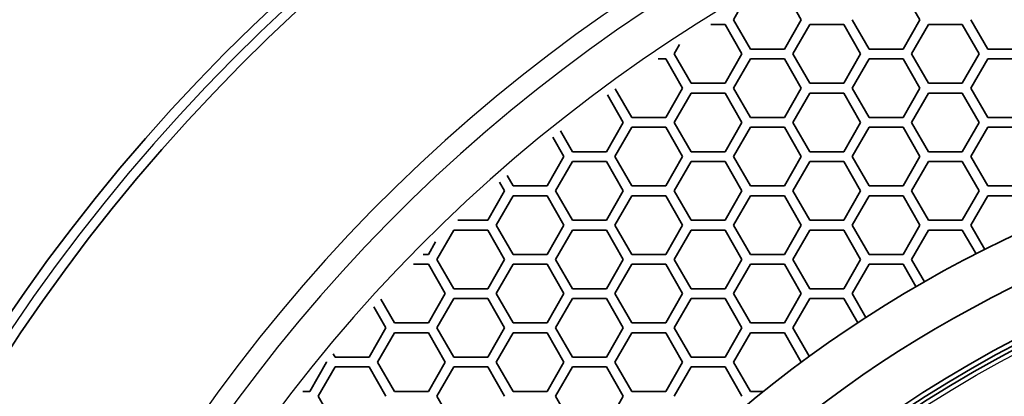
# Model space of a CAD drawing. Units: millimetres. Extents: x 14 to 1080, y -49 to 580.
# Drawn here: x 84 to 135, y 445 to 464 of the extents above; entities that cross this region are included whole.
import ezdxf

# ---------------------------------------------------------------- set-up
doc = ezdxf.new("R2010")
doc.units = ezdxf.units.MM
doc.header["$LTSCALE"] = 2
for name, color, linetype, lineweight in [('Dimension (ISO)', 7, 'Continuous', 18), ('Visible (ISO)', 7, 'Continuous', 35), ('Visible Narrow (ISO)', 7, 'Continuous', 25)]:
    doc.layers.add(name, color=color, linetype=linetype, lineweight=lineweight)
doc.styles.add('Note Text (ISO)', font='arial.ttf')
doc.dimstyles.new('ISO FOR MARKETING', dxfattribs={"dimscale": 2, "dimtxt": 2.5, "dimasz": 2.5, "dimexe": 3.175, "dimexo": 2, "dimgap": 0.762, "dimtad": 1, "dimrnd": 1e-08, "dimdsep": 46, "dimtxsty": 'Note Text (ISO)', "dimcen": 0.09, "dimdle": 10, "dimclrd": 256, "dimclre": 256, "dimclrt": 256, "dimazin": 2, "dimtfac": 1.40208, "dimtdec": 1, "dimtmove": 0, "dimatfit": 3, "dimfxl": 1, "dimtolj": 1, "dimtzin": 0, "dimlwd": -1, "dimlwe": -1, "dimarcsym": 0})

# ---------------------------------------------------------------- blocks, each defined once
blk = doc.blocks.new('*D9')
at = {"layer": 'Defpoints', "color": 0, "transparency": 16777216}
for p in [(260.143, 490.29), (63.584, 300.834)]:
    blk.add_point(p, dxfattribs=at)
at = {"layer": 'Dimension (ISO)', "transparency": 16777216}
for p, q in [((299.174, 527.911), (263.743, 493.76)), ((161.684, 395.562), (162.044, 395.562)), ((161.864, 395.382), (161.864, 395.742))]:
    blk.add_line(p, q, dxfattribs=at)
blk.add_solid([(263.164, 494.36), (264.321, 493.16), (260.143, 490.29)], dxfattribs=at)
at = {"layer": 'Dimension (ISO)', "transparency": 16777216, "insert": (271.701, 511.086), "char_height": 5, "attachment_point": 1, "rotation": 43.946, "style": 'Note Text (ISO)'}
blk.add_mtext('\\A1;∅273 mm\\P∅10.75 in', dxfattribs=at)

msp = doc.modelspace()

# ---------------------------------------------------------------- linework, layer by layer
at = {"layer": 'Visible (ISO)'}
for p, q in [((124.192, 463.812), (123.326, 465.312)), ((130.254, 463.812), (129.388, 465.312)), ((121.128, 464.506), (120.727, 463.812)), ((120.727, 463.812), (121.593, 462.312)), ((123.326, 462.312), (124.192, 463.812)), ((126.79, 463.812), (127.656, 462.312)), ((129.388, 462.312), (130.254, 463.812)), ((132.852, 463.812), (133.718, 462.312)), ((120.294, 463.562), (119.572, 463.562)), ((121.16, 462.062), (120.294, 463.562)), ((124.625, 463.562), (123.759, 462.062)), ((126.357, 463.562), (124.625, 463.562)), ((127.223, 462.062), (126.357, 463.562)), ((130.687, 463.562), (129.821, 462.062)), ((132.419, 463.562), (130.687, 463.562)), ((133.285, 462.062), (132.419, 463.562)), ((117.973, 462.541), (117.696, 462.062)), ((121.593, 462.312), (123.326, 462.312)), ((127.656, 462.312), (129.388, 462.312)), ((133.718, 462.312), (135.45, 462.312)), ((117.263, 461.812), (116.88, 461.812)), ((118.129, 460.312), (117.263, 461.812)), ((117.696, 462.062), (118.562, 460.562)), ((120.294, 460.562), (121.16, 462.062)), ((121.593, 461.812), (120.727, 460.312)), ((123.326, 461.812), (121.593, 461.812)), ((124.192, 460.312), (123.326, 461.812)), ((123.759, 462.062), (124.625, 460.562)), ((126.357, 460.562), (127.223, 462.062)), ((127.656, 461.812), (126.79, 460.312)), ((129.388, 461.812), (127.656, 461.812)), ((130.254, 460.312), (129.388, 461.812)), ((129.821, 462.062), (130.687, 460.562)), ((132.419, 460.562), (133.285, 462.062)), ((133.718, 461.812), (132.852, 460.312)), ((135.45, 461.812), (133.718, 461.812)), ((117.263, 458.812), (118.129, 460.312)), ((118.562, 460.562), (120.294, 460.562)), ((120.727, 460.312), (121.593, 458.812)), ((123.326, 458.812), (124.192, 460.312)), ((124.625, 460.562), (126.357, 460.562)), ((126.79, 460.312), (127.656, 458.812)), ((129.388, 458.812), (130.254, 460.312)), ((130.687, 460.562), (132.419, 460.562)), ((132.852, 460.312), (133.718, 458.812)), ((115.098, 458.562), (114.284, 459.973)), ((114.689, 460.27), (115.531, 458.812)), ((118.562, 460.062), (117.696, 458.562)), ((120.294, 460.062), (118.562, 460.062)), ((121.16, 458.562), (120.294, 460.062)), ((124.625, 460.062), (123.759, 458.562)), ((126.357, 460.062), (124.625, 460.062)), ((127.223, 458.562), (126.357, 460.062)), ((130.687, 460.062), (129.821, 458.562)), ((132.419, 460.062), (130.687, 460.062)), ((133.285, 458.562), (132.419, 460.062)), ((115.531, 458.812), (117.263, 458.812)), ((121.593, 458.812), (123.326, 458.812)), ((127.656, 458.812), (129.388, 458.812)), ((133.718, 458.812), (135.45, 458.812)), ((114.232, 457.062), (115.098, 458.562)), ((115.531, 458.312), (114.665, 456.812)), ((117.263, 458.312), (115.531, 458.312)), ((118.129, 456.812), (117.263, 458.312)), ((117.696, 458.562), (118.562, 457.062)), ((120.294, 457.062), (121.16, 458.562)), ((121.593, 458.312), (120.727, 456.812)), ((123.326, 458.312), (121.593, 458.312)), ((124.192, 456.812), (123.326, 458.312)), ((123.759, 458.562), (124.625, 457.062)), ((126.357, 457.062), (127.223, 458.562)), ((127.656, 458.312), (126.79, 456.812)), ((129.388, 458.312), (127.656, 458.312)), ((130.254, 456.812), (129.388, 458.312)), ((129.821, 458.562), (130.687, 457.062)), ((132.419, 457.062), (133.285, 458.562)), ((133.718, 458.312), (132.852, 456.812)), ((135.45, 458.312), (133.718, 458.312)), ((112.067, 456.812), (111.49, 457.812)), ((111.884, 458.129), (112.5, 457.062)), ((111.201, 455.312), (112.067, 456.812)), ((112.5, 457.062), (114.232, 457.062)), ((114.665, 456.812), (115.531, 455.312)), ((117.263, 455.312), (118.129, 456.812)), ((118.562, 457.062), (120.294, 457.062)), ((120.727, 456.812), (121.593, 455.312)), ((123.326, 455.312), (124.192, 456.812)), ((124.625, 457.062), (126.357, 457.062)), ((126.79, 456.812), (127.656, 455.312)), ((129.388, 455.312), (130.254, 456.812)), ((130.687, 457.062), (132.419, 457.062)), ((132.852, 456.812), (133.718, 455.312)), ((112.5, 456.562), (111.634, 455.062)), ((114.232, 456.562), (112.5, 456.562)), ((115.098, 455.062), (114.232, 456.562)), ((118.562, 456.562), (117.696, 455.062)), ((120.294, 456.562), (118.562, 456.562)), ((121.16, 455.062), (120.294, 456.562)), ((124.625, 456.562), (123.759, 455.062)), ((126.357, 456.562), (124.625, 456.562)), ((127.223, 455.062), (126.357, 456.562)), ((130.687, 456.562), (129.821, 455.062)), ((132.419, 456.562), (130.687, 456.562)), ((133.285, 455.062), (132.419, 456.562)), ((109.158, 455.851), (109.469, 455.312)), ((109.036, 455.062), (108.775, 455.514)), ((109.469, 455.312), (111.201, 455.312)), ((115.531, 455.312), (117.263, 455.312)), ((121.593, 455.312), (123.326, 455.312)), ((127.656, 455.312), (129.388, 455.312)), ((133.718, 455.312), (135.45, 455.312)), ((108.17, 453.562), (109.036, 455.062)), ((109.469, 454.812), (108.603, 453.312)), ((111.201, 454.812), (109.469, 454.812)), ((112.067, 453.312), (111.201, 454.812)), ((111.634, 455.062), (112.5, 453.562)), ((114.232, 453.562), (115.098, 455.062)), ((115.531, 454.812), (114.665, 453.312)), ((117.263, 454.812), (115.531, 454.812)), ((118.129, 453.312), (117.263, 454.812)), ((117.696, 455.062), (118.562, 453.562)), ((120.294, 453.562), (121.16, 455.062)), ((121.593, 454.812), (120.727, 453.312)), ((123.326, 454.812), (121.593, 454.812)), ((124.192, 453.312), (123.326, 454.812)), ((123.759, 455.062), (124.625, 453.562)), ((126.357, 453.562), (127.223, 455.062)), ((127.656, 454.812), (126.79, 453.312)), ((129.388, 454.812), (127.656, 454.812)), ((130.254, 453.312), (129.388, 454.812)), ((129.821, 455.062), (130.687, 453.562)), ((132.419, 453.562), (133.285, 455.062)), ((133.718, 454.812), (132.852, 453.312)), ((135.45, 454.812), (133.718, 454.812)), ((106.649, 453.562), (108.17, 453.562)), ((108.603, 453.312), (109.469, 451.812)), ((111.201, 451.812), (112.067, 453.312)), ((112.5, 453.562), (114.232, 453.562)), ((114.665, 453.312), (115.531, 451.812)), ((117.263, 451.812), (118.129, 453.312)), ((118.562, 453.562), (120.294, 453.562)), ((120.727, 453.312), (121.593, 451.812)), ((123.326, 451.812), (124.192, 453.312)), ((124.625, 453.562), (126.357, 453.562)), ((126.79, 453.312), (127.656, 451.812)), ((129.388, 451.812), (130.254, 453.312)), ((130.687, 453.562), (132.419, 453.562)), ((132.852, 453.312), (133.567, 452.073)), ((106.438, 453.062), (105.572, 451.562)), ((108.17, 453.062), (106.438, 453.062)), ((109.036, 451.562), (108.17, 453.062)), ((112.5, 453.062), (111.634, 451.562)), ((114.232, 453.062), (112.5, 453.062)), ((115.098, 451.562), (114.232, 453.062)), ((118.562, 453.062), (117.696, 451.562)), ((120.294, 453.062), (118.562, 453.062)), ((121.16, 451.562), (120.294, 453.062)), ((124.625, 453.062), (123.759, 451.562)), ((126.357, 453.062), (124.625, 453.062)), ((127.223, 451.562), (126.357, 453.062)), ((130.687, 453.062), (129.821, 451.562)), ((132.419, 453.062), (130.687, 453.062)), ((133.12, 451.847), (132.419, 453.062)), ((105.139, 451.812), (105.511, 452.457)), ((104.868, 451.812), (105.139, 451.812)), ((109.469, 451.812), (111.201, 451.812)), ((115.531, 451.812), (117.263, 451.812)), ((121.593, 451.812), (123.326, 451.812)), ((127.656, 451.812), (129.388, 451.812)), ((105.139, 451.312), (104.378, 451.312)), ((106.005, 449.812), (105.139, 451.312)), ((105.572, 451.562), (106.438, 450.062)), ((108.17, 450.062), (109.036, 451.562)), ((109.469, 451.312), (108.603, 449.812)), ((111.201, 451.312), (109.469, 451.312)), ((112.067, 449.812), (111.201, 451.312)), ((111.634, 451.562), (112.5, 450.062)), ((114.232, 450.062), (115.098, 451.562)), ((115.531, 451.312), (114.665, 449.812)), ((117.263, 451.312), (115.531, 451.312)), ((118.129, 449.812), (117.263, 451.312)), ((117.696, 451.562), (118.562, 450.062)), ((120.294, 450.062), (121.16, 451.562)), ((121.593, 451.312), (120.727, 449.812)), ((123.326, 451.312), (121.593, 451.312)), ((124.192, 449.812), (123.326, 451.312)), ((123.759, 451.562), (124.625, 450.062)), ((126.357, 450.062), (127.223, 451.562)), ((127.656, 451.312), (126.79, 449.812)), ((129.388, 451.312), (127.656, 451.312)), ((130.048, 450.169), (129.388, 451.312)), ((129.821, 451.562), (130.481, 450.419)), ((105.139, 448.312), (106.005, 449.812)), ((106.438, 450.062), (108.17, 450.062)), ((108.603, 449.812), (109.469, 448.312)), ((111.201, 448.312), (112.067, 449.812)), ((112.5, 450.062), (114.232, 450.062)), ((114.665, 449.812), (115.531, 448.312)), ((117.263, 448.312), (118.129, 449.812)), ((118.562, 450.062), (120.294, 450.062)), ((120.727, 449.812), (121.593, 448.312)), ((123.326, 448.312), (124.192, 449.812)), ((124.625, 450.062), (126.357, 450.062)), ((126.79, 449.812), (127.491, 448.597)), ((102.703, 449.531), (103.407, 448.312)), ((106.438, 449.562), (105.572, 448.062)), ((108.17, 449.562), (106.438, 449.562)), ((109.036, 448.062), (108.17, 449.562)), ((112.5, 449.562), (111.634, 448.062)), ((114.232, 449.562), (112.5, 449.562)), ((115.098, 448.062), (114.232, 449.562)), ((118.562, 449.562), (117.696, 448.062)), ((120.294, 449.562), (118.562, 449.562)), ((121.16, 448.062), (120.294, 449.562)), ((124.625, 449.562), (123.759, 448.062)), ((126.357, 449.562), (124.625, 449.562)), ((127.072, 448.323), (126.357, 449.562)), ((102.974, 448.062), (102.35, 449.142)), ((103.407, 448.312), (105.139, 448.312)), ((109.469, 448.312), (111.201, 448.312)), ((115.531, 448.312), (117.263, 448.312)), ((121.593, 448.312), (123.326, 448.312)), ((102.108, 446.562), (102.974, 448.062)), ((103.407, 447.812), (102.541, 446.312)), ((105.139, 447.812), (103.407, 447.812)), ((106.005, 446.312), (105.139, 447.812)), ((105.572, 448.062), (106.438, 446.562)), ((108.17, 446.562), (109.036, 448.062)), ((109.469, 447.812), (108.603, 446.312)), ((111.201, 447.812), (109.469, 447.812)), ((112.067, 446.312), (111.201, 447.812)), ((111.634, 448.062), (112.5, 446.562)), ((114.232, 446.562), (115.098, 448.062)), ((115.531, 447.812), (114.665, 446.312)), ((117.263, 447.812), (115.531, 447.812)), ((118.129, 446.312), (117.263, 447.812)), ((117.696, 448.062), (118.562, 446.562)), ((120.294, 446.562), (121.16, 448.062)), ((121.593, 447.812), (120.727, 446.312)), ((123.326, 447.812), (121.593, 447.812)), ((124.192, 446.312), (123.326, 447.812)), ((123.759, 448.062), (124.599, 446.606)), ((100.273, 446.74), (100.376, 446.562)), ((99.077, 444.812), (99.943, 446.312)), ((99.943, 446.312), (99.933, 446.329)), ((100.376, 446.562), (102.108, 446.562)), ((102.541, 446.312), (103.407, 444.812)), ((105.139, 444.812), (106.005, 446.312)), ((106.438, 446.562), (108.17, 446.562)), ((108.603, 446.312), (109.469, 444.812)), ((111.201, 444.812), (112.067, 446.312)), ((112.5, 446.562), (114.232, 446.562)), ((114.665, 446.312), (115.531, 444.812)), ((117.263, 444.812), (118.129, 446.312)), ((118.562, 446.562), (120.294, 446.562)), ((120.727, 446.312), (121.593, 444.812)), ((124.185, 446.301), (124.192, 446.312)), ((100.376, 446.062), (99.51, 444.562)), ((102.108, 446.062), (100.376, 446.062)), ((102.974, 444.562), (102.108, 446.062)), ((106.438, 446.062), (105.572, 444.562)), ((108.17, 446.062), (106.438, 446.062)), ((109.036, 444.562), (108.17, 446.062)), ((112.5, 446.062), (111.634, 444.562)), ((114.232, 446.062), (112.5, 446.062)), ((115.098, 444.562), (114.232, 446.062)), ((118.562, 446.062), (117.696, 444.562)), ((120.294, 446.062), (118.562, 446.062)), ((121.16, 444.562), (120.294, 446.062)), ((98.721, 444.812), (99.077, 444.812)), ((103.407, 444.812), (105.139, 444.812)), ((109.469, 444.812), (111.201, 444.812)), ((115.531, 444.812), (117.263, 444.812)), ((121.593, 444.812), (122.259, 444.812)), ((99.51, 444.562), (100.376, 443.062)), ((105.572, 444.562), (106.438, 443.062)), ((111.634, 444.562), (112.5, 443.062)), ((114.232, 443.062), (115.098, 444.562))]:
    msp.add_line(p, q, dxfattribs=at)
for radius in [58.387, 58.15, 57.949]:
    msp.add_circle((161.864, 395.562), radius, dxfattribs=at)
for radius, start, end in [(136.5, 8.00122, 171.99878), (94.509, 11.55317, 168.44683), (93.509, 11.67845, 168.32155), (63.199, 22.01184, 157.98816), (60.84, 22.90226, 157.09774)]:
    msp.add_arc((161.864, 395.562), radius, start, end, dxfattribs=at)
at = {"layer": 'Visible Narrow (ISO)'}
msp.add_circle((161.864, 395.562), 57.731, dxfattribs=at)
for radius, start, end in [(94.009, 11.61547, 168.38453), (83.511, 13.10004, 166.89996), (82.483, 13.26626, 166.73374), (80.493, 13.60055, 166.39945)]:
    msp.add_arc((161.864, 395.562), radius, start, end, dxfattribs=at)

# ---------------------------------------------------------------- dimensions: what is measured, and where the dimension line sits
at = {"layer": 'Dimension (ISO)'}
dim = msp.add_diameter_dim_2p(p1=(63.584, 300.834), p2=(260.143, 490.29), text='<> mm\\X∅10.75 in', dimstyle='ISO FOR MARKETING', override={"dimgap": 0.762, "dimdec": 2, "dimlfac": 1, "dimpost": '', "dimtol": 0, "dimlim": 0, "dimtp": 0, "dimtm": 0, "dimtdec": 1, "dimtofl": 0, "dimtvp": -0.25}, dxfattribs=at)
dim.commit()
dim.dimension.update_dxf_attribs({"geometry": '*D9', "text_midpoint": (287.301, 516.467), "dimtype": 163})

doc.saveas('drawing.dxf')
